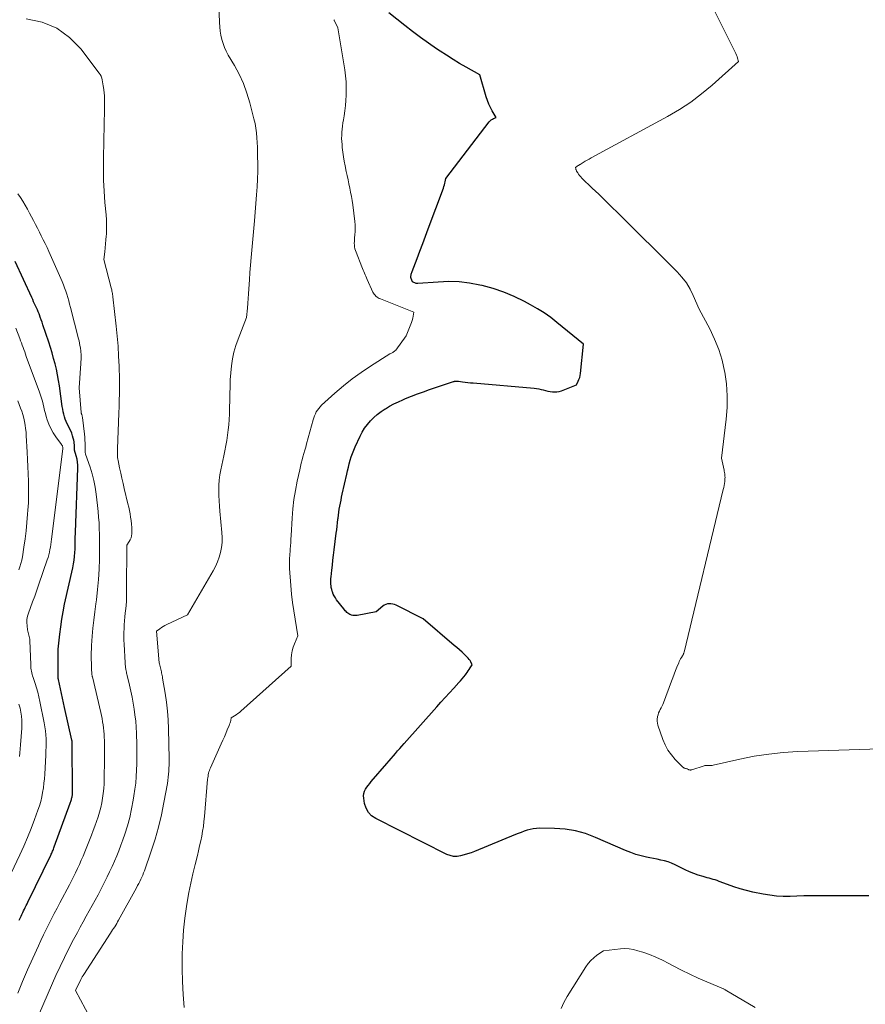
# Model space of a CAD drawing. Units: feet. Extents: x 1161672 to 1166672, y 7068870 to 7075277.
# Drawn here: x 1162490 to 1162599, y 7071213 to 7071339 of the extents above; entities that cross this region are included whole.
import ezdxf

# ---------------------------------------------------------------- set-up
doc = ezdxf.new("R2010")
doc.units = ezdxf.units.FT
doc.header["$MEASUREMENT"] = 0
doc.layers.add('Level 44', color=7, linetype='Continuous', lineweight=0)
doc.layers.add('Level 45', color=7, linetype='Continuous', lineweight=0)

msp = doc.modelspace()

# ---------------------------------------------------------------- linework, layer by layer
at = {"layer": 'Level 44', "color": 32, "linetype": 'Continuous', "lineweight": 30, "flags": 128}
for points, elevation in [([(1162599.54, 7071226.71), (1162592.92, 7071226.71), (1162592.04, 7071226.71), (1162591.17, 7071226.7), (1162590.3, 7071226.67), (1162589.42, 7071226.64), (1162588.55, 7071226.63), (1162587.69, 7071226.67), (1162586.83, 7071226.78), (1162585.97, 7071226.92), (1162584.64, 7071227.2), (1162583.82, 7071227.4), (1162583, 7071227.62), (1162582.19, 7071227.88), (1162581.39, 7071228.16), (1162580.31, 7071228.58), (1162580.06, 7071228.67), (1162579.8, 7071228.76), (1162579.54, 7071228.83), (1162579.28, 7071228.9), (1162579.02, 7071228.97), (1162578.76, 7071229.04), (1162578.5, 7071229.12), (1162578.24, 7071229.19), (1162577.61, 7071229.39), (1162577.04, 7071229.59), (1162576.49, 7071229.8), (1162575.94, 7071230.05), (1162575.41, 7071230.32), (1162575.06, 7071230.51), (1162574.63, 7071230.72), (1162574.19, 7071230.91), (1162573.74, 7071231.07), (1162573.28, 7071231.2), (1162572.81, 7071231.32), (1162572.34, 7071231.42), (1162571.87, 7071231.52), (1162571.4, 7071231.62), (1162570.96, 7071231.7), (1162570.27, 7071231.85), (1162569.59, 7071232.04), (1162568.93, 7071232.27), (1162568.27, 7071232.53), (1162564.41, 7071234.24), (1162563.13, 7071234.72), (1162561.83, 7071235.08), (1162560.5, 7071235.29), (1162559.14, 7071235.38), (1162557.21, 7071235.4), (1162556.8, 7071235.39), (1162556.4, 7071235.35), (1162556.01, 7071235.26), (1162555.62, 7071235.16), (1162555.24, 7071235.02), (1162554.85, 7071234.88), (1162554.47, 7071234.74), (1162554.1, 7071234.59), (1162548.84, 7071232.42), (1162548.4, 7071232.25), (1162547.96, 7071232.1), (1162547.51, 7071231.97), (1162547.05, 7071231.85), (1162546.6, 7071231.79), (1162546.16, 7071231.79), (1162545.72, 7071231.89), (1162545.29, 7071232.05), (1162536.14, 7071236.65), (1162535.62, 7071237.02), (1162535.2, 7071237.45), (1162534.91, 7071237.98), (1162534.72, 7071238.58), (1162534.61, 7071239.3), (1162534.59, 7071239.6), (1162534.62, 7071239.88), (1162534.71, 7071240.16), (1162534.84, 7071240.42), (1162535.01, 7071240.68), (1162535.19, 7071240.93), (1162535.38, 7071241.17), (1162535.57, 7071241.41), (1162537.59, 7071243.75), (1162537.86, 7071244.07), (1162538.14, 7071244.39), (1162538.41, 7071244.71), (1162538.69, 7071245.03), (1162538.96, 7071245.35), (1162539.24, 7071245.67), (1162539.52, 7071245.98), (1162539.8, 7071246.3), (1162543.98, 7071251.04), (1162544.52, 7071251.64), (1162545.06, 7071252.25), (1162545.61, 7071252.84), (1162546.17, 7071253.44), (1162546.84, 7071254.15), (1162547.06, 7071254.39), (1162547.27, 7071254.63), (1162547.47, 7071254.88), (1162547.67, 7071255.13), (1162547.77, 7071255.27), (1162547.91, 7071255.46), (1162548.04, 7071255.65), (1162548.17, 7071255.85), (1162548.3, 7071256.05), (1162548.55, 7071256.45), (1162548.38, 7071256.8), (1162548.28, 7071256.97), (1162548.17, 7071257.13), (1162548.05, 7071257.28), (1162547.92, 7071257.42), (1162547.56, 7071257.76), (1162547.24, 7071258.06), (1162546.92, 7071258.36), (1162546.59, 7071258.65), (1162546.25, 7071258.94), (1162542.26, 7071262.33), (1162538.76, 7071264.09), (1162538.55, 7071264.18), (1162538.33, 7071264.24), (1162538.1, 7071264.28), (1162537.87, 7071264.29), (1162537.65, 7071264.26), (1162537.43, 7071264.21), (1162537.23, 7071264.11), (1162537.04, 7071263.98), (1162536.18, 7071263.27), (1162533.76, 7071262.78), (1162533.57, 7071262.76), (1162533.39, 7071262.76), (1162533.2, 7071262.79), (1162533.02, 7071262.83), (1162532.95, 7071262.86), (1162532.81, 7071262.92), (1162532.68, 7071262.99), (1162532.56, 7071263.08), (1162532.44, 7071263.17), (1162532.34, 7071263.28), (1162532.23, 7071263.39), (1162532.13, 7071263.51), (1162532.04, 7071263.63), (1162531.12, 7071264.81), (1162530.96, 7071265.04), (1162530.81, 7071265.29), (1162530.69, 7071265.54), (1162530.58, 7071265.81), (1162530.55, 7071265.9), (1162530.48, 7071266.13), (1162530.43, 7071266.36), (1162530.4, 7071266.59), (1162530.38, 7071266.82), (1162530.37, 7071267.06), (1162530.38, 7071267.3), (1162530.39, 7071267.53), (1162530.41, 7071267.77), (1162530.5, 7071268.6), (1162530.58, 7071269.26), (1162530.65, 7071269.91), (1162530.73, 7071270.56), (1162530.81, 7071271.21), (1162531.07, 7071273.37), (1162531.13, 7071273.82), (1162531.18, 7071274.27), (1162531.23, 7071274.72), (1162531.29, 7071275.18), (1162531.3, 7071275.3), (1162531.35, 7071275.69), (1162531.4, 7071276.08), (1162531.46, 7071276.47), (1162531.53, 7071276.86), (1162531.6, 7071277.25), (1162531.68, 7071277.63), (1162531.76, 7071278.02), (1162531.84, 7071278.4), (1162532.41, 7071280.95), (1162532.52, 7071281.4), (1162532.63, 7071281.85), (1162532.74, 7071282.3), (1162532.86, 7071282.75), (1162533, 7071283.2), (1162533.15, 7071283.64), (1162533.32, 7071284.07), (1162533.51, 7071284.49), (1162534.13, 7071285.83), (1162534.41, 7071286.36), (1162534.72, 7071286.88), (1162535.08, 7071287.36), (1162535.47, 7071287.82), (1162535.9, 7071288.25), (1162536.35, 7071288.65), (1162536.83, 7071289.01), (1162537.34, 7071289.35), (1162537.38, 7071289.38), (1162537.93, 7071289.69), (1162538.49, 7071289.99), (1162539.06, 7071290.27), (1162539.64, 7071290.53), (1162539.99, 7071290.68), (1162540.75, 7071290.99), (1162541.51, 7071291.29), (1162542.29, 7071291.57), (1162543.06, 7071291.84), (1162546.13, 7071292.88), (1162546.21, 7071292.9), (1162546.28, 7071292.92), (1162546.36, 7071292.93), (1162546.45, 7071292.94), (1162546.53, 7071292.94), (1162546.61, 7071292.94), (1162546.69, 7071292.94), (1162546.77, 7071292.93), (1162547.3, 7071292.85), (1162547.65, 7071292.81), (1162548, 7071292.76), (1162548.34, 7071292.73), (1162548.69, 7071292.69), (1162556.52, 7071292.01), (1162556.81, 7071291.97), (1162557.11, 7071291.93), (1162557.4, 7071291.87), (1162557.69, 7071291.8), (1162557.99, 7071291.73), (1162558.28, 7071291.66), (1162558.57, 7071291.61), (1162558.86, 7071291.56), (1162559.16, 7071291.54), (1162559.44, 7071291.55), (1162559.73, 7071291.6), (1162560.01, 7071291.69), (1162561.94, 7071292.46), (1162562.18, 7071292.93), (1162562.28, 7071293.16), (1162562.37, 7071293.41), (1162562.43, 7071293.66), (1162562.47, 7071293.91), (1162562.85, 7071297.67), (1162559.45, 7071300.49), (1162558.64, 7071301.12), (1162557.81, 7071301.71), (1162556.95, 7071302.25), (1162556.06, 7071302.76), (1162555.28, 7071303.18), (1162553.96, 7071303.82), (1162552.62, 7071304.38), (1162551.23, 7071304.84), (1162549.82, 7071305.22), (1162549.51, 7071305.29), (1162548.19, 7071305.53), (1162546.86, 7071305.69), (1162545.53, 7071305.73), (1162544.19, 7071305.68), (1162541.54, 7071305.47), (1162541.52, 7071305.47), (1162541.51, 7071305.47), (1162541.49, 7071305.47), (1162541.47, 7071305.47), (1162541.41, 7071305.48), (1162541.39, 7071305.48), (1162541.38, 7071305.49), (1162541.36, 7071305.49), (1162541.34, 7071305.5), (1162540.88, 7071305.71), (1162540.7, 7071306.15), (1162540.67, 7071306.25), (1162540.66, 7071306.36), (1162540.66, 7071306.47), (1162540.68, 7071306.58), (1162540.72, 7071306.69), (1162540.75, 7071306.8), (1162540.79, 7071306.91), (1162540.83, 7071307.02), (1162541.47, 7071308.71), (1162541.83, 7071309.66), (1162542.18, 7071310.62), (1162542.54, 7071311.57), (1162542.9, 7071312.53), (1162544.85, 7071317.76), (1162544.91, 7071317.96), (1162544.98, 7071318.17), (1162545.03, 7071318.38), (1162545.07, 7071318.59), (1162545.14, 7071319.01), (1162550.75, 7071326.29), (1162550.87, 7071326.42), (1162551, 7071326.53), (1162551.15, 7071326.63), (1162551.3, 7071326.71), (1162551.64, 7071326.85), (1162551.13, 7071327.7), (1162550.9, 7071328.13), (1162550.68, 7071328.58), (1162550.51, 7071329.03), (1162550.35, 7071329.5), (1162549.53, 7071332.34), (1162547.79, 7071333.31), (1162546.93, 7071333.81), (1162546.08, 7071334.32), (1162545.24, 7071334.85), (1162544.41, 7071335.39), (1162543.96, 7071335.69), (1162542.91, 7071336.41), (1162541.89, 7071337.15), (1162540.88, 7071337.91), (1162539.88, 7071338.69), (1162537.85, 7071340.32)], 2330), ([(1162490.31, 7071223.6), (1162490.54, 7071224.09), (1162490.65, 7071224.32), (1162490.76, 7071224.55), (1162490.87, 7071224.78), (1162490.98, 7071225), (1162491.09, 7071225.23), (1162491.2, 7071225.46), (1162491.31, 7071225.69), (1162491.42, 7071225.91), (1162494.36, 7071231.94), (1162494.43, 7071232.07), (1162494.49, 7071232.21), (1162494.54, 7071232.34), (1162494.6, 7071232.47), (1162494.66, 7071232.6), (1162494.71, 7071232.74), (1162494.76, 7071232.87), (1162494.81, 7071233.01), (1162496.87, 7071238.65), (1162496.91, 7071238.76), (1162496.95, 7071238.87), (1162496.98, 7071238.99), (1162497.02, 7071239.1), (1162497.05, 7071239.22), (1162497.08, 7071239.33), (1162497.1, 7071239.45), (1162497.12, 7071239.56), (1162497.14, 7071239.68), (1162497.15, 7071239.8), (1162497.15, 7071239.91), (1162497.15, 7071240.03), (1162497.12, 7071246.44), (1162497.12, 7071246.46), (1162497.12, 7071246.48), (1162497.11, 7071246.49), (1162497.11, 7071246.51), (1162497.11, 7071246.62), (1162497.09, 7071246.72), (1162496.11, 7071250.94), (1162495.35, 7071254.55), (1162495.33, 7071254.66), (1162495.31, 7071255.85), (1162495.31, 7071255.91), (1162495.31, 7071255.97), (1162495.31, 7071256.03), (1162495.31, 7071256.1), (1162495.31, 7071258.44), (1162495.52, 7071260.38), (1162495.64, 7071261.34), (1162495.79, 7071262.31), (1162495.96, 7071263.26), (1162496.15, 7071264.22), (1162497.19, 7071268.93), (1162497.28, 7071269.41), (1162497.36, 7071269.9), (1162497.42, 7071270.39), (1162497.46, 7071270.87), (1162497.48, 7071271.3), (1162497.5, 7071271.58), (1162497.51, 7071271.86), (1162497.51, 7071272.13), (1162497.52, 7071272.41), (1162497.52, 7071272.68), (1162497.52, 7071272.96), (1162497.53, 7071273.24), (1162497.54, 7071273.51), (1162497.85, 7071281.72), (1162497.84, 7071282.12), (1162497.81, 7071282.52), (1162497.75, 7071282.91), (1162497.65, 7071283.3), (1162497.43, 7071284.07), (1162497.41, 7071284.16), (1162497.41, 7071284.55), (1162497.4, 7071284.74), (1162497.39, 7071284.94), (1162497.36, 7071285.13), (1162497.32, 7071285.32), (1162497.26, 7071285.59), (1162497.17, 7071285.91), (1162497.06, 7071286.22), (1162496.93, 7071286.53), (1162496.79, 7071286.83), (1162496.63, 7071287.13), (1162496.48, 7071287.43), (1162496.35, 7071287.73), (1162496.23, 7071288.04), (1162496.13, 7071288.35), (1162496.04, 7071288.67), (1162495.96, 7071288.99), (1162495.9, 7071289.32), (1162495.84, 7071289.65), (1162495.48, 7071292.32), (1162495.37, 7071293.03), (1162495.24, 7071293.75), (1162495.08, 7071294.45), (1162494.91, 7071295.16), (1162494.73, 7071295.85), (1162494.53, 7071296.55), (1162494.32, 7071297.24), (1162494.1, 7071297.93), (1162493.36, 7071300.17), (1162493.25, 7071300.5), (1162493.14, 7071300.82), (1162493.02, 7071301.14), (1162492.9, 7071301.47), (1162492.86, 7071301.57), (1162492.75, 7071301.84), (1162492.64, 7071302.1), (1162492.53, 7071302.37), (1162492.41, 7071302.63), (1162492.28, 7071302.89), (1162492.16, 7071303.15), (1162492.04, 7071303.42), (1162491.92, 7071303.68), (1162489.78, 7071308.33)], 2320)]:
    msp.add_lwpolyline(points, dxfattribs=dict(at, elevation=elevation))
at = {"layer": 'Level 45', "color": 32, "linetype": 'Continuous', "lineweight": 0, "flags": 128}
for points, elevation in [([(1162610.21, 7071245.94), (1162590.42, 7071245.27), (1162588.54, 7071245.15), (1162586.67, 7071244.96), (1162584.81, 7071244.67), (1162582.97, 7071244.3), (1162579.51, 7071243.51), (1162579.4, 7071243.49), (1162579.29, 7071243.47), (1162579.17, 7071243.47), (1162579.06, 7071243.47), (1162578.99, 7071243.48), (1162578.92, 7071243.48), (1162578.84, 7071243.49), (1162578.76, 7071243.49), (1162578.68, 7071243.5), (1162578.6, 7071243.5), (1162578.52, 7071243.49), (1162578.44, 7071243.48), (1162578.37, 7071243.46), (1162576.78, 7071242.93), (1162576.72, 7071242.92), (1162576.67, 7071242.91), (1162576.61, 7071242.9), (1162576.56, 7071242.9), (1162576.5, 7071242.91), (1162576.45, 7071242.93), (1162576.39, 7071242.94), (1162576.34, 7071242.97), (1162576.25, 7071243.02), (1162576.23, 7071243.03), (1162576.21, 7071243.04), (1162576.19, 7071243.05), (1162576.16, 7071243.05), (1162576.07, 7071243.08), (1162576.04, 7071243.08), (1162576.02, 7071243.09), (1162575.99, 7071243.1), (1162575.97, 7071243.1), (1162575.88, 7071243.13), (1162575.81, 7071243.15), (1162575.75, 7071243.18), (1162575.7, 7071243.22), (1162575.64, 7071243.27), (1162574.65, 7071244.26), (1162574.16, 7071244.84), (1162573.71, 7071245.46), (1162573.36, 7071246.12), (1162573.07, 7071246.83), (1162572.43, 7071248.68), (1162572.37, 7071248.94), (1162572.33, 7071249.2), (1162572.34, 7071249.46), (1162572.37, 7071249.73), (1162572.39, 7071249.79), (1162572.45, 7071250.02), (1162572.52, 7071250.25), (1162572.62, 7071250.46), (1162572.73, 7071250.67), (1162572.85, 7071250.88), (1162572.95, 7071251.09), (1162573.05, 7071251.31), (1162573.14, 7071251.53), (1162574.17, 7071254.32), (1162574.34, 7071254.78), (1162574.51, 7071255.23), (1162574.69, 7071255.69), (1162574.87, 7071256.14), (1162575.1, 7071256.68), (1162575.18, 7071256.86), (1162575.26, 7071257.03), (1162575.35, 7071257.2), (1162575.45, 7071257.37), (1162575.58, 7071257.58), (1162575.61, 7071257.64), (1162575.65, 7071257.69), (1162575.68, 7071257.75), (1162575.7, 7071257.81), (1162575.73, 7071257.87), (1162575.75, 7071257.93), (1162575.77, 7071257.99), (1162575.79, 7071258.06), (1162580.83, 7071278.99), (1162580.89, 7071279.24), (1162580.94, 7071279.5), (1162580.98, 7071279.76), (1162581.02, 7071280.02), (1162581.04, 7071280.23), (1162581.05, 7071280.39), (1162581.06, 7071280.54), (1162581.05, 7071280.7), (1162581.04, 7071280.86), (1162581.02, 7071281.02), (1162580.99, 7071281.17), (1162580.96, 7071281.33), (1162580.93, 7071281.49), (1162580.6, 7071283), (1162581.2, 7071288.03), (1162581.32, 7071289.55), (1162581.34, 7071291.06), (1162581.23, 7071292.57), (1162581.02, 7071294.08), (1162581, 7071294.23), (1162580.67, 7071295.63), (1162580.26, 7071297.01), (1162579.72, 7071298.34), (1162579.09, 7071299.64), (1162577.71, 7071302.2), (1162576.97, 7071303.94), (1162576.56, 7071304.77), (1162576.09, 7071305.57), (1162575.52, 7071306.31), (1162574.9, 7071307), (1162567.26, 7071314.57), (1162566.44, 7071315.37), (1162565.63, 7071316.17), (1162564.81, 7071316.97), (1162563.98, 7071317.76), (1162562.64, 7071319.05), (1162562.5, 7071319.21), (1162562.36, 7071319.37), (1162562.23, 7071319.54), (1162562.12, 7071319.72), (1162561.98, 7071319.95), (1162561.94, 7071320.02), (1162561.91, 7071320.1), (1162561.89, 7071320.17), (1162561.87, 7071320.25), (1162561.85, 7071320.41), (1162562, 7071320.56), (1162562.09, 7071320.61), (1162562.22, 7071320.69), (1162562.28, 7071320.72), (1162562.33, 7071320.75), (1162562.39, 7071320.79), (1162562.44, 7071320.82), (1162562.83, 7071321.06), (1162563.08, 7071321.21), (1162563.33, 7071321.36), (1162563.58, 7071321.5), (1162563.83, 7071321.64), (1162573.68, 7071326.97), (1162575.19, 7071327.87), (1162576.66, 7071328.83), (1162578.05, 7071329.89), (1162579.4, 7071331.02), (1162582.78, 7071334.07), (1162582.67, 7071334.48), (1162582.61, 7071334.68), (1162582.54, 7071334.88), (1162582.46, 7071335.07), (1162582.37, 7071335.26), (1162577.46, 7071345.07)], 2332), ([(1162499.48, 7071210.93), (1162497.54, 7071214.54), (1162498.25, 7071215.96), (1162498.33, 7071216.13), (1162498.42, 7071216.29), (1162498.52, 7071216.45), (1162498.62, 7071216.61), (1162502.06, 7071221.91), (1162502.19, 7071222.12), (1162502.32, 7071222.32), (1162502.45, 7071222.53), (1162502.58, 7071222.74), (1162502.71, 7071222.95), (1162502.84, 7071223.16), (1162502.96, 7071223.37), (1162503.08, 7071223.59), (1162505.39, 7071227.76), (1162505.53, 7071228.03), (1162505.67, 7071228.3), (1162505.81, 7071228.56), (1162505.94, 7071228.84), (1162506.07, 7071229.11), (1162506.19, 7071229.38), (1162506.3, 7071229.66), (1162506.4, 7071229.95), (1162507.28, 7071232.45), (1162507.78, 7071234), (1162508.22, 7071235.56), (1162508.6, 7071237.13), (1162508.92, 7071238.73), (1162509.36, 7071241.18), (1162509.42, 7071241.57), (1162509.47, 7071241.96), (1162509.51, 7071242.35), (1162509.54, 7071242.75), (1162509.56, 7071243.14), (1162509.58, 7071243.54), (1162509.58, 7071243.93), (1162509.57, 7071244.33), (1162509.49, 7071248.18), (1162509.44, 7071249.34), (1162509.36, 7071250.49), (1162509.23, 7071251.64), (1162509.07, 7071252.78), (1162508.75, 7071254.73), (1162508.72, 7071254.9), (1162508.69, 7071255.06), (1162508.66, 7071255.22), (1162508.62, 7071255.39), (1162508.58, 7071255.55), (1162508.54, 7071255.71), (1162508.5, 7071255.88), (1162508.46, 7071256.04), (1162508.33, 7071256.58), (1162508.32, 7071256.67), (1162507.97, 7071260.75), (1162508.38, 7071261.07), (1162508.6, 7071261.23), (1162508.81, 7071261.37), (1162509.04, 7071261.5), (1162509.27, 7071261.61), (1162511.96, 7071262.85), (1162515.24, 7071268.52), (1162515.54, 7071269.09), (1162515.8, 7071269.67), (1162516.01, 7071270.28), (1162516.19, 7071270.89), (1162516.31, 7071271.52), (1162516.39, 7071272.16), (1162516.4, 7071272.8), (1162516.37, 7071273.44), (1162516.11, 7071276.19), (1162516.06, 7071276.86), (1162516.01, 7071277.53), (1162515.99, 7071278.2), (1162515.97, 7071278.87), (1162515.99, 7071279.54), (1162516.03, 7071280.21), (1162516.12, 7071280.87), (1162516.23, 7071281.53), (1162516.6, 7071283.31), (1162516.73, 7071283.97), (1162516.86, 7071284.64), (1162516.98, 7071285.31), (1162517.09, 7071285.97), (1162517.19, 7071286.65), (1162517.27, 7071287.32), (1162517.31, 7071287.99), (1162517.34, 7071288.67), (1162517.39, 7071291.3), (1162517.41, 7071292.2), (1162517.45, 7071293.1), (1162517.52, 7071294), (1162517.59, 7071294.89), (1162517.72, 7071295.78), (1162517.89, 7071296.65), (1162518.14, 7071297.51), (1162518.44, 7071298.35), (1162519.54, 7071301.1), (1162519.64, 7071302.33), (1162519.69, 7071302.95), (1162519.74, 7071303.57), (1162519.79, 7071304.18), (1162519.83, 7071304.8), (1162519.9, 7071305.97), (1162519.96, 7071306.92), (1162520.03, 7071307.87), (1162520.11, 7071308.82), (1162520.2, 7071309.77), (1162520.28, 7071310.72), (1162520.37, 7071311.67), (1162520.46, 7071312.62), (1162520.54, 7071313.57), (1162520.83, 7071316.9), (1162520.91, 7071317.91), (1162520.96, 7071318.93), (1162520.98, 7071319.95), (1162520.98, 7071320.97), (1162520.96, 7071321.78), (1162520.95, 7071322.4), (1162520.93, 7071323.02), (1162520.9, 7071323.63), (1162520.87, 7071324.25), (1162520.82, 7071324.87), (1162520.74, 7071325.48), (1162520.63, 7071326.09), (1162520.49, 7071326.69), (1162519.96, 7071328.73), (1162519.58, 7071329.99), (1162519.14, 7071331.21), (1162518.59, 7071332.4), (1162517.97, 7071333.55), (1162517.19, 7071334.88), (1162516.93, 7071335.36), (1162516.7, 7071335.85), (1162516.52, 7071336.36), (1162516.36, 7071336.89), (1162516.24, 7071337.42), (1162516.14, 7071337.96), (1162516.08, 7071338.5), (1162516.05, 7071339.05), (1162515.92, 7071342.65)], 2326), ([(1162491.8, 7071209.03), (1162495.03, 7071216.45), (1162495.56, 7071217.63), (1162496.11, 7071218.8), (1162496.7, 7071219.96), (1162497.3, 7071221.11), (1162497.78, 7071222), (1162498.15, 7071222.7), (1162498.53, 7071223.39), (1162498.92, 7071224.08), (1162499.31, 7071224.77), (1162499.69, 7071225.45), (1162500.07, 7071226.15), (1162500.44, 7071226.85), (1162500.81, 7071227.55), (1162501.28, 7071228.48), (1162501.61, 7071229.15), (1162501.93, 7071229.81), (1162502.24, 7071230.48), (1162502.55, 7071231.16), (1162502.84, 7071231.84), (1162503.12, 7071232.52), (1162503.38, 7071233.22), (1162503.62, 7071233.91), (1162503.88, 7071234.66), (1162504.21, 7071235.73), (1162504.51, 7071236.81), (1162504.75, 7071237.91), (1162504.96, 7071239.01), (1162505.06, 7071239.6), (1162505.18, 7071240.42), (1162505.28, 7071241.23), (1162505.34, 7071242.05), (1162505.39, 7071242.87), (1162505.42, 7071243.69), (1162505.43, 7071244.51), (1162505.43, 7071245.33), (1162505.41, 7071246.15), (1162505.37, 7071247.64), (1162505.33, 7071248.42), (1162505.28, 7071249.2), (1162505.19, 7071249.98), (1162505.08, 7071250.75), (1162504.95, 7071251.52), (1162504.81, 7071252.28), (1162504.65, 7071253.05), (1162504.48, 7071253.81), (1162504.17, 7071255.08), (1162504.14, 7071255.22), (1162504.11, 7071255.36), (1162504.08, 7071255.5), (1162504.05, 7071255.65), (1162504.04, 7071255.69), (1162504.02, 7071255.81), (1162504, 7071255.93), (1162503.99, 7071256.06), (1162503.97, 7071256.18), (1162503.96, 7071256.31), (1162503.95, 7071256.43), (1162503.94, 7071256.56), (1162503.93, 7071256.68), (1162503.79, 7071259.1), (1162503.77, 7071259.6), (1162503.76, 7071260.1), (1162503.77, 7071260.6), (1162503.79, 7071261.1), (1162503.82, 7071261.6), (1162503.86, 7071262.1), (1162503.9, 7071262.6), (1162503.95, 7071263.1), (1162503.98, 7071263.39), (1162504.04, 7071264.04), (1162504.08, 7071264.68), (1162504.11, 7071265.33), (1162504.12, 7071265.98), (1162504.14, 7071271.82), (1162504.46, 7071272.28), (1162504.59, 7071272.52), (1162504.69, 7071272.77), (1162504.75, 7071273.03), (1162504.77, 7071273.3), (1162504.78, 7071273.67), (1162504.77, 7071274.11), (1162504.74, 7071274.55), (1162504.7, 7071274.99), (1162504.63, 7071275.42), (1162504.56, 7071275.86), (1162504.47, 7071276.29), (1162504.38, 7071276.72), (1162504.28, 7071277.15), (1162503.81, 7071279.13), (1162503.66, 7071279.78), (1162503.51, 7071280.44), (1162503.36, 7071281.11), (1162503.22, 7071281.77), (1162503.02, 7071282.72), (1162502.99, 7071282.91), (1162502.96, 7071283.1), (1162502.95, 7071283.29), (1162502.94, 7071283.48), (1162502.94, 7071283.67), (1162502.94, 7071283.86), (1162502.94, 7071284.05), (1162502.95, 7071284.24), (1162503.12, 7071288.81), (1162503.13, 7071289.09), (1162503.14, 7071289.37), (1162503.15, 7071289.65), (1162503.15, 7071289.92), (1162503.16, 7071290.2), (1162503.16, 7071290.48), (1162503.17, 7071290.76), (1162503.18, 7071291.04), (1162503.19, 7071291.37), (1162503.2, 7071291.82), (1162503.2, 7071292.27), (1162503.2, 7071292.71), (1162503.19, 7071293.16), (1162503.14, 7071294.85), (1162503.09, 7071296.15), (1162503.01, 7071297.44), (1162502.91, 7071298.72), (1162502.78, 7071300.01), (1162502.35, 7071303.77), (1162502.33, 7071303.92), (1162502.31, 7071304.07), (1162502.29, 7071304.22), (1162502.26, 7071304.36), (1162502.23, 7071304.51), (1162502.2, 7071304.66), (1162502.16, 7071304.81), (1162502.12, 7071304.95), (1162501.17, 7071308.56), (1162501.3, 7071309.57), (1162501.36, 7071310.08), (1162501.42, 7071310.59), (1162501.46, 7071311.1), (1162501.5, 7071311.6), (1162501.52, 7071311.83), (1162501.54, 7071312.45), (1162501.55, 7071313.07), (1162501.52, 7071313.69), (1162501.48, 7071314.31), (1162501.33, 7071315.92), (1162501.23, 7071317.35), (1162501.15, 7071318.78), (1162501.13, 7071320.21), (1162501.14, 7071321.64), (1162501.23, 7071325.96), (1162501.24, 7071326.58), (1162501.26, 7071327.19), (1162501.27, 7071327.81), (1162501.28, 7071328.42), (1162501.28, 7071328.88), (1162501.28, 7071329.27), (1162501.26, 7071329.65), (1162501.23, 7071330.04), (1162501.18, 7071330.42), (1162501.13, 7071330.69), (1162501.09, 7071330.94), (1162501.05, 7071331.18), (1162501.01, 7071331.43), (1162500.97, 7071331.68), (1162500.91, 7071331.92), (1162500.83, 7071332.15), (1162500.71, 7071332.36), (1162500.58, 7071332.57), (1162498.23, 7071335.66), (1162496.76, 7071337.14), (1162495.13, 7071338.34), (1162493.26, 7071339.09), (1162491.22, 7071339.54)], 2324), ([(1162511.53, 7071212.37), (1162511.39, 7071214.02), (1162511.3, 7071215.68), (1162511.26, 7071217.34), (1162511.27, 7071219), (1162511.27, 7071219.27), (1162511.34, 7071220.79), (1162511.45, 7071222.31), (1162511.62, 7071223.83), (1162511.83, 7071225.34), (1162511.92, 7071225.92), (1162512.13, 7071227.14), (1162512.37, 7071228.34), (1162512.63, 7071229.55), (1162512.92, 7071230.75), (1162513.21, 7071231.9), (1162513.36, 7071232.52), (1162513.5, 7071233.14), (1162513.64, 7071233.77), (1162513.77, 7071234.39), (1162513.88, 7071235.02), (1162513.98, 7071235.65), (1162514.06, 7071236.29), (1162514.12, 7071236.92), (1162514.53, 7071241.72), (1162514.55, 7071241.91), (1162514.58, 7071242.1), (1162514.61, 7071242.29), (1162514.65, 7071242.48), (1162514.7, 7071242.66), (1162514.76, 7071242.85), (1162514.82, 7071243.03), (1162514.9, 7071243.2), (1162516.29, 7071246.29), (1162516.48, 7071246.73), (1162516.68, 7071247.17), (1162516.87, 7071247.62), (1162517.06, 7071248.06), (1162517.3, 7071248.64), (1162517.36, 7071248.8), (1162517.41, 7071248.96), (1162517.46, 7071249.12), (1162517.5, 7071249.29), (1162517.57, 7071249.62), (1162518, 7071249.88), (1162518.21, 7071250.02), (1162518.42, 7071250.16), (1162518.61, 7071250.32), (1162518.8, 7071250.48), (1162525.27, 7071256.26), (1162525.29, 7071257.25), (1162525.33, 7071257.74), (1162525.41, 7071258.22), (1162525.54, 7071258.69), (1162525.7, 7071259.15), (1162526.14, 7071260.16), (1162525.77, 7071262.31), (1162525.6, 7071263.38), (1162525.45, 7071264.46), (1162525.33, 7071265.54), (1162525.23, 7071266.62), (1162525.06, 7071268.84), (1162525.05, 7071269.11), (1162525.04, 7071269.38), (1162525.04, 7071269.65), (1162525.06, 7071269.92), (1162525.07, 7071270.19), (1162525.09, 7071270.46), (1162525.11, 7071270.73), (1162525.13, 7071270.99), (1162525.15, 7071271.32), (1162525.18, 7071271.76), (1162525.21, 7071272.19), (1162525.23, 7071272.62), (1162525.26, 7071273.06), (1162525.39, 7071275.32), (1162525.49, 7071276.51), (1162525.62, 7071277.69), (1162525.81, 7071278.87), (1162526.04, 7071280.04), (1162526.37, 7071281.54), (1162526.47, 7071281.96), (1162526.57, 7071282.38), (1162526.68, 7071282.79), (1162526.79, 7071283.2), (1162526.91, 7071283.61), (1162527.03, 7071284.03), (1162527.14, 7071284.44), (1162527.25, 7071284.85), (1162528.09, 7071287.93), (1162528.17, 7071288.2), (1162528.26, 7071288.46), (1162528.38, 7071288.71), (1162528.5, 7071288.96), (1162528.65, 7071289.19), (1162528.81, 7071289.42), (1162528.99, 7071289.62), (1162529.19, 7071289.82), (1162530.9, 7071291.38), (1162531.99, 7071292.32), (1162533.11, 7071293.22), (1162534.27, 7071294.06), (1162535.46, 7071294.86), (1162537.95, 7071296.44), (1162538.07, 7071296.49), (1162538.33, 7071296.61), (1162538.43, 7071296.68), (1162538.53, 7071296.75), (1162538.62, 7071296.83), (1162538.71, 7071296.93), (1162540.07, 7071298.74), (1162540.67, 7071300.24), (1162540.76, 7071300.49), (1162540.84, 7071300.75), (1162540.91, 7071301.01), (1162540.96, 7071301.28), (1162541.06, 7071301.81), (1162536.74, 7071303.51), (1162536.59, 7071303.58), (1162536.44, 7071303.66), (1162536.31, 7071303.75), (1162536.17, 7071303.85), (1162536.06, 7071303.97), (1162535.95, 7071304.1), (1162535.86, 7071304.24), (1162535.78, 7071304.39), (1162535.05, 7071306.02), (1162534.96, 7071306.22), (1162534.87, 7071306.42), (1162534.79, 7071306.62), (1162534.7, 7071306.82), (1162534.62, 7071307.02), (1162534.54, 7071307.22), (1162534.46, 7071307.42), (1162534.37, 7071307.63), (1162533.61, 7071309.5), (1162533.53, 7071309.73), (1162533.47, 7071309.95), (1162533.43, 7071310.19), (1162533.4, 7071310.42), (1162533.39, 7071310.66), (1162533.4, 7071310.9), (1162533.41, 7071311.14), (1162533.43, 7071311.38), (1162533.47, 7071311.76), (1162533.5, 7071312.18), (1162533.51, 7071312.61), (1162533.49, 7071313.03), (1162533.45, 7071313.46), (1162533.18, 7071315.6), (1162533.1, 7071316.15), (1162533.02, 7071316.69), (1162532.92, 7071317.23), (1162532.81, 7071317.76), (1162532.69, 7071318.3), (1162532.58, 7071318.84), (1162532.47, 7071319.37), (1162532.36, 7071319.91), (1162532.21, 7071320.62), (1162532.1, 7071321.21), (1162532, 7071321.8), (1162531.92, 7071322.39), (1162531.85, 7071322.98), (1162531.81, 7071323.37), (1162531.78, 7071323.77), (1162531.76, 7071324.16), (1162531.77, 7071324.56), (1162531.79, 7071324.95), (1162531.83, 7071325.35), (1162531.87, 7071325.74), (1162531.93, 7071326.14), (1162532, 7071326.53), (1162532.09, 7071327.06), (1162532.19, 7071327.72), (1162532.27, 7071328.38), (1162532.32, 7071329.04), (1162532.35, 7071329.71), (1162532.36, 7071329.91), (1162532.36, 7071330.68), (1162532.33, 7071331.45), (1162532.26, 7071332.21), (1162532.16, 7071332.97), (1162531.29, 7071338.38), (1162530.84, 7071339.3), (1162530.81, 7071339.37), (1162530.77, 7071339.43)], 2328), ([(1162490.11, 7071214.18), (1162490.72, 7071215.7), (1162491.37, 7071217.21), (1162492.04, 7071218.7), (1162492.77, 7071220.28), (1162493.1, 7071220.98), (1162493.43, 7071221.68), (1162493.77, 7071222.37), (1162494.12, 7071223.06), (1162494.47, 7071223.75), (1162494.82, 7071224.44), (1162495.18, 7071225.12), (1162495.54, 7071225.81), (1162496.76, 7071228.11), (1162497.03, 7071228.64), (1162497.29, 7071229.16), (1162497.55, 7071229.69), (1162497.8, 7071230.22), (1162498.04, 7071230.75), (1162498.28, 7071231.29), (1162498.51, 7071231.83), (1162498.73, 7071232.37), (1162499.6, 7071234.51), (1162499.82, 7071235.1), (1162500.05, 7071235.68), (1162500.25, 7071236.27), (1162500.45, 7071236.87), (1162500.46, 7071236.89), (1162500.64, 7071237.48), (1162500.79, 7071238.07), (1162500.92, 7071238.68), (1162501.03, 7071239.28), (1162501.11, 7071239.9), (1162501.17, 7071240.51), (1162501.21, 7071241.12), (1162501.23, 7071241.74), (1162501.28, 7071244.28), (1162501.28, 7071244.88), (1162501.28, 7071245.49), (1162501.27, 7071246.1), (1162501.26, 7071246.7), (1162501.24, 7071247.11), (1162501.22, 7071247.51), (1162501.19, 7071247.91), (1162501.15, 7071248.31), (1162501.09, 7071248.71), (1162501.03, 7071249.11), (1162500.96, 7071249.51), (1162500.87, 7071249.9), (1162500.79, 7071250.29), (1162499.71, 7071254.87), (1162499.69, 7071254.94), (1162499.68, 7071255.01), (1162499.67, 7071255.08), (1162499.66, 7071255.15), (1162499.65, 7071255.22), (1162499.64, 7071255.29), (1162499.64, 7071255.36), (1162499.63, 7071255.43), (1162499.62, 7071255.74), (1162499.61, 7071255.97), (1162499.6, 7071256.2), (1162499.59, 7071256.42), (1162499.58, 7071256.65), (1162499.56, 7071257.1), (1162499.56, 7071257.56), (1162499.56, 7071258.01), (1162499.58, 7071258.47), (1162499.6, 7071258.92), (1162499.7, 7071260.11), (1162499.79, 7071261.16), (1162499.89, 7071262.2), (1162500.02, 7071263.25), (1162500.15, 7071264.29), (1162500.23, 7071264.81), (1162500.39, 7071266.11), (1162500.51, 7071267.42), (1162500.58, 7071268.73), (1162500.62, 7071270.04), (1162500.64, 7071271.74), (1162500.64, 7071272.48), (1162500.63, 7071273.22), (1162500.6, 7071273.96), (1162500.57, 7071274.7), (1162500.52, 7071275.43), (1162500.46, 7071276.17), (1162500.39, 7071276.91), (1162500.3, 7071277.64), (1162500.21, 7071278.39), (1162500.07, 7071279.27), (1162499.9, 7071280.15), (1162499.67, 7071281.02), (1162499.41, 7071281.88), (1162498.84, 7071283.54), (1162498.84, 7071283.56), (1162498.83, 7071283.59), (1162498.82, 7071283.61), (1162498.82, 7071283.63), (1162498.8, 7071283.72), (1162498.79, 7071283.75), (1162498.79, 7071283.77), (1162498.79, 7071283.79), (1162498.79, 7071283.82), (1162498.79, 7071284.55), (1162498.78, 7071284.94), (1162498.76, 7071285.33), (1162498.73, 7071285.72), (1162498.69, 7071286.11), (1162498.44, 7071288.25), (1162498.43, 7071288.31), (1162498.42, 7071288.38), (1162498.4, 7071288.45), (1162498.38, 7071288.51), (1162498.35, 7071288.6), (1162498.34, 7071288.62), (1162498.34, 7071288.64), (1162498.33, 7071288.67), (1162498.32, 7071288.69), (1162498.3, 7071288.78), (1162498.29, 7071288.8), (1162498.29, 7071288.83), (1162498.28, 7071288.85), (1162498.28, 7071288.88), (1162498.03, 7071292.06), (1162498.24, 7071295.21), (1162498.25, 7071295.45), (1162498.26, 7071295.69), (1162498.27, 7071295.93), (1162498.27, 7071296.17), (1162498.26, 7071296.4), (1162498.25, 7071296.64), (1162498.22, 7071296.88), (1162498.19, 7071297.11), (1162498.17, 7071297.23), (1162498.12, 7071297.52), (1162498.07, 7071297.82), (1162498, 7071298.11), (1162497.93, 7071298.39), (1162496.91, 7071302.42), (1162496.79, 7071302.84), (1162496.68, 7071303.26), (1162496.55, 7071303.68), (1162496.43, 7071304.1), (1162496.29, 7071304.51), (1162496.14, 7071304.93), (1162495.98, 7071305.33), (1162495.81, 7071305.73), (1162494.11, 7071309.61), (1162493.88, 7071310.12), (1162493.65, 7071310.62), (1162493.4, 7071311.12), (1162493.15, 7071311.62), (1162492.9, 7071312.11), (1162492.65, 7071312.61), (1162492.39, 7071313.1), (1162492.14, 7071313.6), (1162491.64, 7071314.56), (1162491.37, 7071315.07), (1162491.08, 7071315.58), (1162490.77, 7071316.07), (1162490.46, 7071316.56), (1162490.13, 7071317.04)], 2322), ([(1162489.27, 7071229.64), (1162490.38, 7071231.98), (1162490.89, 7071233.1), (1162491.38, 7071234.23), (1162491.84, 7071235.38), (1162492.28, 7071236.53), (1162492.71, 7071237.73), (1162492.9, 7071238.29), (1162493.07, 7071238.86), (1162493.21, 7071239.43), (1162493.32, 7071240.01), (1162493.41, 7071240.6), (1162493.49, 7071241.19), (1162493.55, 7071241.78), (1162493.59, 7071242.37), (1162493.73, 7071244.83), (1162493.75, 7071245.35), (1162493.77, 7071245.87), (1162493.77, 7071246.39), (1162493.76, 7071246.91), (1162493.73, 7071247.44), (1162493.68, 7071247.95), (1162493.61, 7071248.47), (1162493.52, 7071248.98), (1162492.97, 7071251.73), (1162492.84, 7071252.32), (1162492.69, 7071252.9), (1162492.52, 7071253.48), (1162492.34, 7071254.05), (1162492.08, 7071254.81), (1162492.02, 7071255), (1162491.96, 7071255.2), (1162491.91, 7071255.4), (1162491.87, 7071255.6), (1162491.84, 7071255.81), (1162491.81, 7071256.01), (1162491.79, 7071256.22), (1162491.78, 7071256.42), (1162491.67, 7071259.57), (1162491.66, 7071259.75), (1162491.64, 7071259.92), (1162491.6, 7071260.09), (1162491.56, 7071260.26), (1162491.51, 7071260.43), (1162491.46, 7071260.61), (1162491.42, 7071260.78), (1162491.39, 7071260.95), (1162491.31, 7071261.45), (1162491.27, 7071261.87), (1162491.28, 7071262.28), (1162491.36, 7071262.69), (1162491.48, 7071263.09), (1162491.75, 7071263.79), (1162492.03, 7071264.53), (1162492.31, 7071265.28), (1162492.58, 7071266.04), (1162492.84, 7071266.79), (1162493.91, 7071269.94), (1162494.01, 7071270.26), (1162494.1, 7071270.59), (1162494.18, 7071270.92), (1162494.25, 7071271.26), (1162494.31, 7071271.59), (1162494.36, 7071271.93), (1162494.41, 7071272.27), (1162494.46, 7071272.61), (1162495.92, 7071284.24), (1162495.93, 7071284.31), (1162495.92, 7071284.38), (1162495.91, 7071284.45), (1162495.89, 7071284.52), (1162495.86, 7071284.59), (1162495.82, 7071284.65), (1162495.78, 7071284.71), (1162495.74, 7071284.77), (1162495.02, 7071285.78), (1162494.68, 7071286.3), (1162494.38, 7071286.83), (1162494.13, 7071287.39), (1162493.92, 7071287.97), (1162493.79, 7071288.37), (1162493.67, 7071288.76), (1162493.56, 7071289.16), (1162493.46, 7071289.56), (1162493.37, 7071289.96), (1162493.28, 7071290.36), (1162493.17, 7071290.75), (1162493.05, 7071291.14), (1162492.91, 7071291.53), (1162491.22, 7071296.11), (1162491.11, 7071296.4), (1162491.01, 7071296.69), (1162490.9, 7071296.98), (1162490.8, 7071297.27), (1162490.7, 7071297.56), (1162490.59, 7071297.85), (1162490.49, 7071298.13), (1162490.38, 7071298.42), (1162489.87, 7071299.74)], 2318), ([(1162490.25, 7071268.64), (1162490.4, 7071269.06), (1162490.53, 7071269.48), (1162490.64, 7071269.9), (1162490.72, 7071270.34), (1162490.91, 7071271.57), (1162491.06, 7071272.63), (1162491.19, 7071273.69), (1162491.29, 7071274.75), (1162491.39, 7071275.82), (1162491.42, 7071276.33), (1162491.48, 7071277.26), (1162491.51, 7071278.19), (1162491.51, 7071279.13), (1162491.49, 7071280.06), (1162491.45, 7071281), (1162491.41, 7071281.93), (1162491.37, 7071282.86), (1162491.32, 7071283.8), (1162491.21, 7071285.93), (1162491.18, 7071286.38), (1162491.13, 7071286.83), (1162491.07, 7071287.28), (1162491, 7071287.73), (1162490.9, 7071288.18), (1162490.79, 7071288.62), (1162490.64, 7071289.05), (1162490.48, 7071289.47), (1162490.11, 7071290.39)], 2316), ([(1162490.34, 7071244.63), (1162490.39, 7071245.13), (1162490.44, 7071245.63), (1162490.48, 7071246.13), (1162490.64, 7071248.29), (1162490.66, 7071248.81), (1162490.65, 7071249.33), (1162490.6, 7071249.84), (1162490.52, 7071250.36), (1162490.41, 7071250.86), (1162490.27, 7071251.36)], 2316), ([(1162584.93, 7071212.33), (1162581.08, 7071214.64), (1162581.06, 7071214.65), (1162581.04, 7071214.66), (1162581.03, 7071214.67), (1162581.01, 7071214.68), (1162580.94, 7071214.71), (1162580.92, 7071214.72), (1162580.9, 7071214.72), (1162580.89, 7071214.73), (1162580.87, 7071214.74), (1162578.7, 7071215.65), (1162577.6, 7071216.13), (1162576.51, 7071216.63), (1162575.44, 7071217.17), (1162574.38, 7071217.72), (1162573.81, 7071218.02), (1162573, 7071218.43), (1162572.18, 7071218.81), (1162571.33, 7071219.15), (1162570.48, 7071219.46), (1162569.85, 7071219.66), (1162569.29, 7071219.81), (1162568.74, 7071219.9), (1162568.17, 7071219.92), (1162567.6, 7071219.9), (1162565.42, 7071219.66), (1162564.57, 7071219.07), (1162564.17, 7071218.75), (1162563.8, 7071218.41), (1162563.48, 7071218.02), (1162563.18, 7071217.6), (1162560.77, 7071213.75), (1162560.35, 7071213), (1162559.97, 7071212.22)], 2328)]:
    msp.add_lwpolyline(points, dxfattribs=dict(at, elevation=elevation))

doc.saveas('drawing.dxf')
